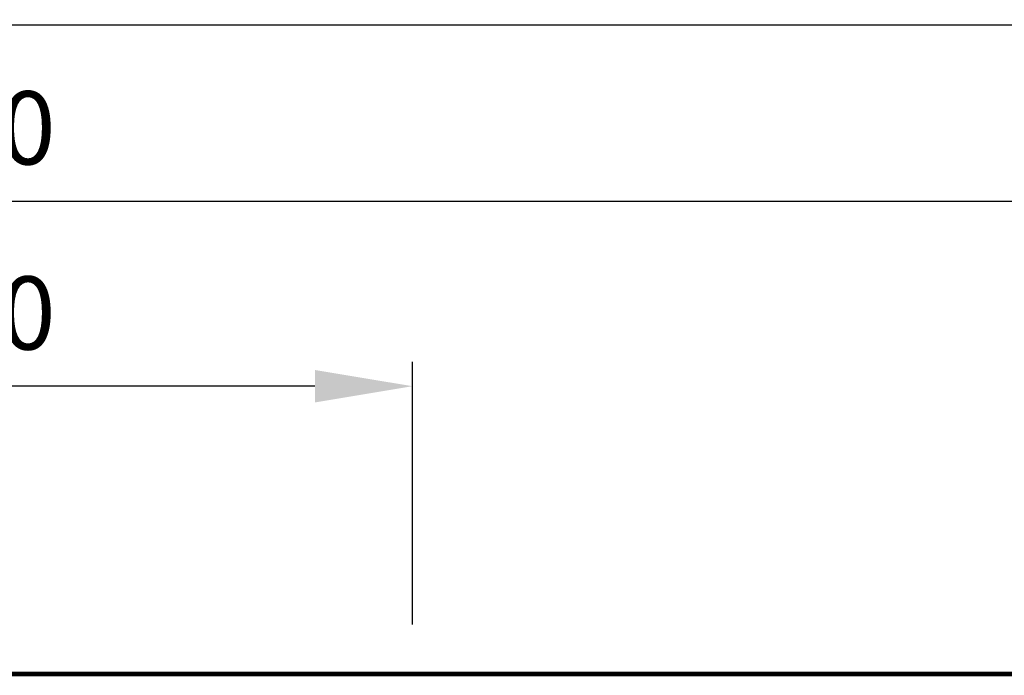
# Model space of a CAD drawing. Units: millimetres. Extents: x 35552 to 41294, y -14379 to -2369.
# Drawn here: x 37166 to 37368, y -9337 to -9202 of the extents above; entities that cross this region are included whole.
import ezdxf

# ---------------------------------------------------------------- set-up
doc = ezdxf.new("R2010")
doc.units = ezdxf.units.MM
doc.layers.add('H-070_Bemassung', color=1, linetype='Continuous', lineweight=18)
doc.layers.add('Sichtbar (ISO)', color=7, linetype='Continuous', lineweight=50)
doc.styles.get("Standard").update_dxf_attribs({"font": 'arial.ttf'})
doc.dimstyles.new('HOLLKO', dxfattribs={"dimscale": 5, "dimtxt": 1.5, "dimasz": 2.0005, "dimexe": 0.5, "dimexo": 1, "dimgap": 0.5, "dimtad": 1, "dimdec": 1, "dimtxsty": 'Standard', "dimcen": 2, "dimclrt": 1, "dimadec": 0, "dimazin": 0, "dimtfac": 1, "dimtdec": 1, "dimtmove": 0, "dimatfit": 1, "dimfxl": 0, "dimarcsym": 0})

# ---------------------------------------------------------------- blocks, each defined once
blk = doc.blocks.new('*D704')
at = {"layer": 'Defpoints', "color": 0}
for p in [(37397.58522370942, -9336.32606721995), (37254.54736485775, -9426.578560208425), (37488.18649980969, -9426.578560208425)]:
    blk.add_point(p, dxfattribs=at)
at = {"layer": 'H-070_Bemassung', "color": 0, "lineweight": -2}
for p, q in [((37407.58522370942, -9336.32606721995), (37493.18649980969, -9336.32606721995)), ((37488.18649980969, -9356.33106721995), (37488.18649980969, -9406.573560208426)), ((37264.54736485775, -9426.578560208425), (37493.18649980969, -9426.578560208425))]:
    blk.add_line(p, q, dxfattribs=at)
at = {"layer": 'H-070_Bemassung', "color": 0}
for points in [[(37484.85233314303, -9356.33106721995), (37491.52066647636, -9356.33106721995), (37488.18649980969, -9336.32606721995)], [(37484.85233314303, -9406.573560208426), (37491.52066647636, -9406.573560208426), (37488.18649980969, -9426.578560208425)]]:
    blk.add_solid(points, dxfattribs=at)
at = {"layer": 'H-070_Bemassung', "color": 1, "insert": (37475.52790499387, -9381.452313714188), "char_height": 15, "attachment_point": 5, "rotation": 90}
blk.add_mtext('90', dxfattribs=at)
blk = doc.blocks.new('*D705')
at = {"layer": 'Defpoints', "color": 0}
for p in [(37396.22621181045, -9239.474912919657), (36896.22621181045, -9336.808569122064), (37396.22621181045, -9336.808569122057)]:
    blk.add_point(p, dxfattribs=at)
at = {"layer": 'H-070_Bemassung', "color": 0, "lineweight": -2}
for p, q in [((36896.22621181045, -9326.808569122064), (36896.22621181045, -9234.474912919657)), ((37396.22621181045, -9326.808569122057), (37396.22621181045, -9234.474912919657)), ((36916.23121181045, -9239.474912919657), (37376.22121181045, -9239.474912919657))]:
    blk.add_line(p, q, dxfattribs=at)
at = {"layer": 'H-070_Bemassung', "color": 0}
for points in [[(36916.23121181045, -9236.14074625299), (36916.23121181045, -9242.809079586325), (36896.22621181045, -9239.474912919657)], [(37376.22121181045, -9236.14074625299), (37376.22121181045, -9242.809079586325), (37396.22621181045, -9239.474912919657)]]:
    blk.add_solid(points, dxfattribs=at)
at = {"layer": 'H-070_Bemassung', "color": 1, "insert": (37146.22621181045, -9226.396809236165), "char_height": 15, "attachment_point": 5}
blk.add_mtext('%%C 500', dxfattribs=at)
blk = doc.blocks.new('*D706')
at = {"layer": 'Defpoints', "color": 0}
for p in [(36796.22621181045, -9203.382835558761), (37396.22621181045, -9336.808569122057), (36796.22621181045, -9364.932672370061)]:
    blk.add_point(p, dxfattribs=at)
at = {"layer": 'H-070_Bemassung', "color": 0, "lineweight": -2}
for p, q in [((36796.22621181045, -9354.932672370061), (36796.22621181045, -9198.382835558761)), ((37396.22621181045, -9326.808569122057), (37396.22621181045, -9198.382835558761)), ((37376.22121181045, -9203.382835558761), (36816.23121181045, -9203.382835558761))]:
    blk.add_line(p, q, dxfattribs=at)
at = {"layer": 'H-070_Bemassung', "color": 0}
for points in [[(36816.23121181045, -9200.048668892094), (36816.23121181045, -9206.717002225429), (36796.22621181045, -9203.382835558761)], [(37376.22121181045, -9200.048668892094), (37376.22121181045, -9206.717002225429), (37396.22621181045, -9203.382835558761)]]:
    blk.add_solid(points, dxfattribs=at)
at = {"layer": 'H-070_Bemassung', "color": 1, "insert": (37096.22621181045, -9190.724240742937), "char_height": 15, "attachment_point": 5}
blk.add_mtext('600', dxfattribs=at)
blk = doc.blocks.new('*D707')
at = {"layer": 'Defpoints', "color": 0}
for p in [(37046.11041438521, -9277.474912919328), (37046.11041438521, -9336.32606721995), (37246.34200923568, -9336.3958768457)]:
    blk.add_point(p, dxfattribs=at)
at = {"layer": 'H-070_Bemassung', "color": 0, "lineweight": -2}
for p, q in [((37046.11041438521, -9326.32606721995), (37046.11041438521, -9272.474912919328)), ((37246.34200923568, -9326.3958768457), (37246.34200923568, -9272.474912919328)), ((37226.33700923568, -9277.474912919328), (37066.1154143852, -9277.474912919328))]:
    blk.add_line(p, q, dxfattribs=at)
at = {"layer": 'H-070_Bemassung', "color": 0}
for points in [[(37066.1154143852, -9274.14074625266), (37066.1154143852, -9280.809079585995), (37046.11041438521, -9277.474912919328)], [(37226.33700923568, -9274.14074625266), (37226.33700923568, -9280.809079585995), (37246.34200923568, -9277.474912919328)]]:
    blk.add_solid(points, dxfattribs=at)
at = {"layer": 'H-070_Bemassung', "color": 1, "insert": (37146.22621181044, -9264.396809235835), "char_height": 15, "attachment_point": 5}
blk.add_mtext('%%C 200', dxfattribs=at)

msp = doc.modelspace()

# ---------------------------------------------------------------- linework, layer by layer
at = {"layer": 'Sichtbar (ISO)'}
for p, q in [((37395.22112839335, -9336.32606721995), (36897.23129522753, -9336.32606721995)), ((37393.22143300305, -9336.360972032826), (36899.23099061785, -9336.360972032826)), ((37391.22173761273, -9336.3958768457), (36901.23068600815, -9336.3958768457)), ((37389.22204222241, -9336.430781658575), (36903.23038139847, -9336.430781658575)), ((37387.2223468321, -9336.465686471449), (36905.23007678877, -9336.465686471449)), ((37385.22265144178, -9336.500591284323), (36907.22977217909, -9336.500591284323)), ((37377.22386988054, -9336.640210535821), (36915.22855374034, -9336.640210535821)), ((37375.22417449022, -9336.675115348697), (36917.22824913065, -9336.675115348697)), ((37373.2244790999, -9336.71002016157), (36919.22794452096, -9336.71002016157)), ((37371.2247837096, -9336.744924974446), (36921.22763991128, -9336.744924974446)), ((37369.2250883193, -9336.77982978732), (36923.2273353016, -9336.77982978732)), ((37205.3908937194, -9336.535496097265), (37087.06152990148, -9336.535496097265)), ((37204.37926768971, -9336.605305723015), (37088.07315593119, -9336.605305723015)), ((37204.14526864196, -9336.57040091014), (37088.30715497891, -9336.57040091014)), ((37309.40001327619, -9336.605305722996), (37208.67596587793, -9336.605305723015)), ((37312.21078593565, -9336.535496097247), (37209.73455085568, -9336.535496097265)), ((37310.25941549933, -9336.570400910123), (37209.94066634066, -9336.57040091014)), ((37370.69847053402, -9336.605305722966), (37312.54541465476, -9336.605305722996)), ((37372.42099789638, -9336.570400910092), (37314.50194106486, -9336.570400910121)), ((37374.55524555903, -9336.535496097216), (37315.39056365008, -9336.535496097247))]:
    msp.add_line(p, q, dxfattribs=at)
for centre, major_axis, ratio, start_param, end_param in [((37207.29539148392, -9340.30268178017), (-0.9096944956852382, -5.815863696148446), 0.539445819643877, 4.117849763523997, 4.118218705357181), ((37206.64892162773, -9334.196384491524), (-1.409107701251287, 3.681442992942867), 0.5368607955727738, 2.07332324519763, 2.076024542039594), ((37312.46935195685, -9340.302682473957), (-2.473255360967264, -5.772453558761755), 0.3487236860370515, 4.181987469254082, 4.182356411050499)]:
    msp.add_ellipse(centre, major_axis=major_axis, ratio=ratio, start_param=start_param, end_param=end_param, dxfattribs=at)
for points, knots in [([(37204.11891386142, -9336.605305723015), (37204.12019084958, -9336.601248395917), (37204.12153257638, -9336.597508920238), (37204.12293749881, -9336.594106006807), (37204.12800329844, -9336.581835950263), (37204.1338143438, -9336.574144463943), (37204.14014926526, -9336.571465865822), (37204.14649021878, -9336.568784717161), (37204.15323381118, -9336.571178131733), (37204.15996931338, -9336.578508085677), (37204.16541149541, -9336.584430575556), (37204.17076069631, -9336.593483780442), (37204.17574255025, -9336.605305723015)], [-0.0334000840597848, -0.0334000840597848, -0.0334000840597848, -0.0334000840597848, -0.031237706278343, -0.031237706278343, -0.031237706278343, -0.0234407116754876, -0.0234407116754876, -0.0234407116754876, -0.0156362928381228, -0.0156362928381228, -0.0156362928381228, -0.009330442633478389, -0.009330442633478389, -0.009330442633478389, -0.009330442633478389]), ([(37204.45333900327, -9336.640206618862), (37204.44439936263, -9336.63152692959), (37204.43496843206, -9336.62431442816), (37204.40990042438, -9336.609834451605), (37204.39427995471, -9336.605306825275), (37204.37927425978, -9336.605306456282)], [-0.04985618322951553, -0.04985618322951553, -0.04985618322951553, -0.04985618322951553, -0.04410751135863133, -0.04410751135863133, -0.03493142616321771, -0.03493142616321771, -0.03493142616321771, -0.03493142616321771]), ([(37205.20593981412, -9336.638534173217), (37205.21619021259, -9336.619987858494), (37205.22898863332, -9336.603958463355), (37205.26538978243, -9336.570093549433), (37205.29196397021, -9336.554885676962), (37205.35832573397, -9336.53437494408), (37205.39752493778, -9336.532787770917), (37205.4712145093, -9336.545581924467), (37205.50526810774, -9336.558883637857), (37205.55683046031, -9336.591595687683), (37205.57743573179, -9336.609330338426), (37205.59458787188, -9336.631259385236), (37205.59506187094, -9336.631872472397), (37205.59553255903, -9336.632488482282)], [-0.05872328532870225, -0.05872328532870225, -0.05872328532870225, -0.05872328532870225, -0.05238667349585692, -0.05238667349585692, -0.04274555065198702, -0.04274555065198702, -0.03090686626185683, -0.03090686626185683, -0.01979229613829805, -0.01979229613829805, -0.01147812800478452, -0.01147812800478452, -0.01124017692959072, -0.01124017692959072, -0.01124017692959072, -0.01124017692959072]), ([(37208.67596056186, -9336.605304717263), (37208.64938858322, -9336.605304214585), (37208.62257581212, -9336.609499061178), (37208.57822568453, -9336.623279901658), (37208.56047499816, -9336.630937720465), (37208.54397485167, -9336.640208071658)], [-0.1122723855601176, -0.1122723855601176, -0.1122723855601176, -0.1122723855601176, -0.1033159184105758, -0.1033159184105758, -0.09686534731281593, -0.09686534731281593, -0.09686534731281593, -0.09686534731281593]), ([(37209.63394339818, -9336.605303620934), (37209.6394646684, -9336.596486500797), (37209.64545081963, -9336.588352990986), (37209.67036931523, -9336.55938467384), (37209.69158375661, -9336.544766115567), (37209.73232092568, -9336.533049065642), (37209.75153973814, -9336.534812222664), (37209.78268364062, -9336.552316749272), (37209.79539372693, -9336.565199815635), (37209.8101034334, -9336.59011958643), (37209.81373248321, -9336.597384023586), (37209.81706482093, -9336.605305582325)], [-0.1199595137556932, -0.1199595137556932, -0.1199595137556932, -0.1199595137556932, -0.1159549419533414, -0.1159549419533414, -0.1042169512161022, -0.1042169512161022, -0.09336076527140424, -0.09336076527140424, -0.08471562028419238, -0.08471562028419238, -0.08161199606348345, -0.08161199606348345, -0.08161199606348345, -0.08161199606348345]), ([(37209.9406649899, -9336.57040086941), (37209.93559763987, -9336.57040084354), (37209.93037324846, -9336.573122400327), (37209.92516313999, -9336.578512175474), (37209.91943818986, -9336.584434546225), (37209.91382295955, -9336.593486083168), (37209.90860074187, -9336.605305723015)], [-0.02136759230960882, -0.02136759230960882, -0.02136759230960882, -0.02136759230960882, -0.0156314112839996, -0.0156314112839996, -0.0156314112839996, -0.009328404239304061, -0.009328404239304061, -0.009328404239304061, -0.009328404239304061]), ([(37309.39631566611, -9336.640206618844), (37309.39628341642, -9336.631526929574), (37309.3964042832, -9336.624314428142), (37309.39748680562, -9336.606595885873), (37309.39927541144, -9336.602591694942), (37309.40424774284, -9336.610846150274), (37309.40715203591, -9336.620449492326), (37309.41051125484, -9336.637664594102), (37309.41074999386, -9336.638919241846), (37309.41098945037, -9336.64021060824)], [-0.04985618320791106, -0.04985618320791106, -0.04985618320791106, -0.04985618320791106, -0.04410751134003153, -0.04410751134003153, -0.0315933816204976, -0.0315933816204976, -0.02124911464701095, -0.02124911464701095, -0.02046160667618711, -0.02046160667618711, -0.02046160667618711, -0.02046160667618711]), ([(37310.15560409625, -9336.640210535872), (37310.15802035835, -9336.635977275579), (37310.16056066167, -9336.631893298965), (37310.16322044475, -9336.62797027615), (37310.17232343126, -9336.614543909118), (37310.18273478379, -9336.603139154184), (37310.19418939863, -9336.594106003338), (37310.20974861751, -9336.581835946865), (37310.22698062433, -9336.574144461274), (37310.24499898988, -9336.571465864554), (37310.26303450838, -9336.568784717887), (37310.28150669688, -9336.571178132857), (37310.29935754145, -9336.578508085619), (37310.31724721318, -9336.585853981662), (37310.33416356181, -9336.59801629869), (37310.34904358445, -9336.614304315643), (37310.35617002218, -9336.622105079217), (37310.36276389361, -9336.630781885768), (37310.36873227354, -9336.640210535872)], [-0.03865500225583492, -0.03865500225583492, -0.03865500225583492, -0.03865500225583492, -0.03697781219274551, -0.03697781219274551, -0.03697781219274551, -0.0312377055404851, -0.0312377055404851, -0.0312377055404851, -0.0234407104517245, -0.0234407104517245, -0.0234407104517245, -0.0156362928526987, -0.0156362928526987, -0.0156362928526987, -0.007814899970432719, -0.007814899970432719, -0.007814899970432719, -0.004069027352708671, -0.004069027352708671, -0.004069027352708671, -0.004069027352708671]), ([(37311.98410732391, -9336.6385341732), (37311.9969739126, -9336.619987858478), (37312.01298367479, -9336.603958463338), (37312.05822093636, -9336.570093549411), (37312.09100257842, -9336.554885676942), (37312.17183230457, -9336.534374944062), (37312.21892356809, -9336.532787770899), (37312.3062390621, -9336.545581924449), (37312.34603828374, -9336.55888363784), (37312.40186369658, -9336.58946028038), (37312.42216560785, -9336.60400660422), (37312.43945775052, -9336.621143702936)], [-0.05872328534253419, -0.05872328534253419, -0.05872328534253419, -0.05872328534253419, -0.05238667350949336, -0.05238667350949336, -0.04274555066368965, -0.04274555066368965, -0.03090686626911701, -0.03090686626911701, -0.01979229614213416, -0.01979229614213416, -0.01274641505799301, -0.01274641505799301, -0.01274641505799301, -0.01274641505799301]), ([(37312.54541416982, -9336.605304717245), (37312.51382834985, -9336.605304214567), (37312.48224803647, -9336.60949906116), (37312.4304804186, -9336.623279901638), (37312.40990155563, -9336.630937720447), (37312.39086828176, -9336.64020807164)], [-0.1122723854908383, -0.1122723854908383, -0.1122723854908383, -0.1122723854908383, -0.1033159183484136, -0.1033159183484136, -0.0968653472561218, -0.0968653472561218, -0.0968653472561218, -0.0968653472561218]), ([(37314.50194009241, -9336.570400869392), (37314.48837014437, -9336.570400843522), (37314.47471855129, -9336.573122400603), (37314.46141132223, -9336.578512176315), (37314.44678912855, -9336.58443454708), (37314.43281377351, -9336.593486083719), (37314.42004734894, -9336.605305722996)], [-0.02136759230555421, -0.02136759230555421, -0.02136759230555421, -0.02136759230555421, -0.0156314109762873, -0.0156314109762873, -0.0156314109762873, -0.009328404242534227, -0.009328404242534227, -0.009328404242534227, -0.009328404242534227]), ([(37315.39055524443, -9336.535495295779), (37315.3888948952, -9336.535494797852), (37315.38689123051, -9336.538467442138), (37315.38248682321, -9336.550310096838), (37315.38010907711, -9336.558879500662), (37315.37769509527, -9336.570399763905)], [-0.1001447677104135, -0.1001447677104135, -0.1001447677104135, -0.1001447677104135, -0.0933607652936196, -0.0933607652936196, -0.08695117878118373, -0.08695117878118373, -0.08695117878118373, -0.08695117878118373])]:
    msp.add_open_spline(points, degree=3, knots=knots, dxfattribs=at)

# ---------------------------------------------------------------- dimensions: what is measured, and where the dimension line sits
at = {"layer": 'H-070_Bemassung'}
dim = msp.add_linear_dim(base=(36796.22621181045, -9203.382835558761), p1=(37396.22621181045, -9336.808569122057), p2=(36796.22621181045, -9364.932672370061), angle=180, dimstyle='HOLLKO', override={"dimscale": 10, "dimdec": 0}, dxfattribs=at)
dim.commit()
dim.dimension.update_dxf_attribs({"geometry": '*D706', "text_midpoint": (37096.22621181045, -9190.724240742937)})
dim = msp.add_linear_dim(base=(37396.22621181045, -9239.474912919657), p1=(36896.22621181045, -9336.808569122064), p2=(37396.22621181045, -9336.808569122057), angle=180, text='%%C <>', dimstyle='HOLLKO', override={"dimscale": 10, "dimdec": 0}, dxfattribs=at)
dim.commit()
dim.dimension.update_dxf_attribs({"geometry": '*D705', "text_midpoint": (37146.22621181045, -9226.396809236165)})
dim = msp.add_linear_dim(base=(37046.11041438521, -9277.474912919328), p1=(37246.34200923568, -9336.3958768457), p2=(37046.11041438521, -9336.32606721995), text='%%C <>', dimstyle='HOLLKO', override={"dimscale": 10, "dimdec": 0}, dxfattribs=at)
dim.commit()
dim.dimension.update_dxf_attribs({"geometry": '*D707', "text_midpoint": (37146.22621181044, -9264.396809235835)})
dim = msp.add_linear_dim(base=(37488.18649980969, -9426.578560208425), p1=(37397.58522370942, -9336.32606721995), p2=(37254.54736485775, -9426.578560208425), angle=90, dimstyle='HOLLKO', override={"dimscale": 10, "dimdec": 0}, dxfattribs=at)
dim.commit()
dim.dimension.update_dxf_attribs({"geometry": '*D704', "text_midpoint": (37488.18649980969, -9381.452313714188), "dimtype": 160})

doc.saveas('drawing.dxf')
